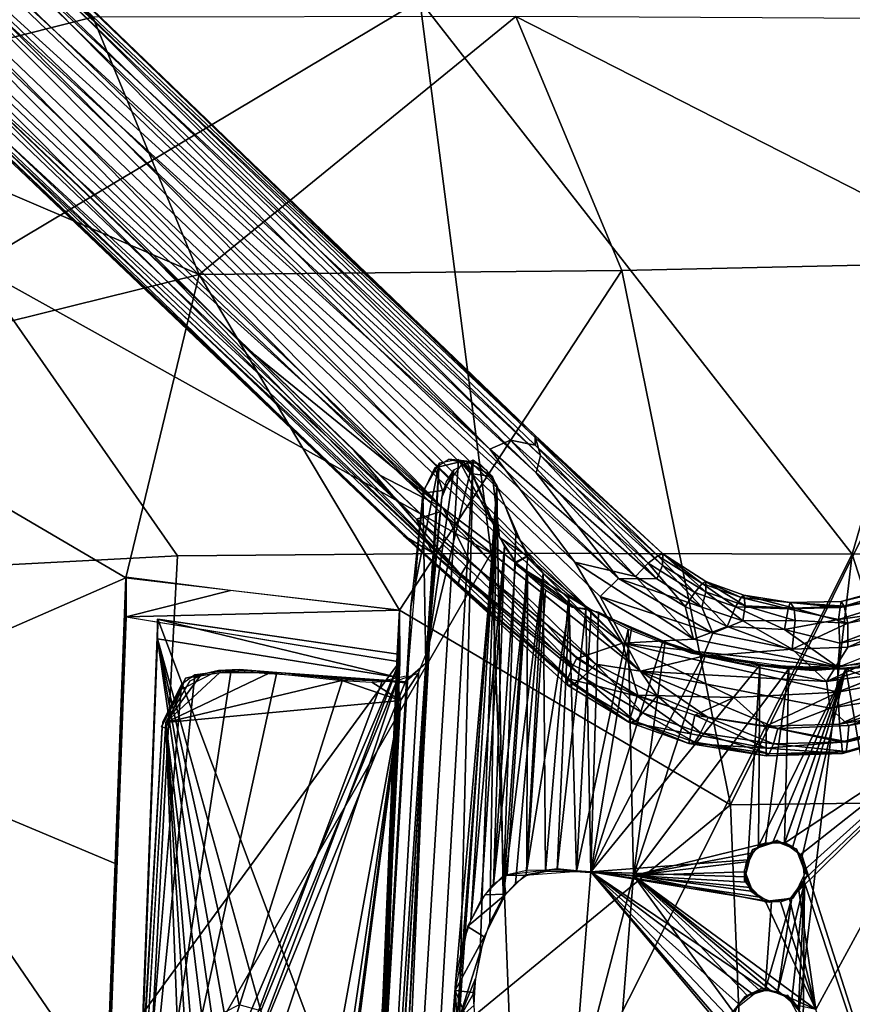
# Model space of a CAD drawing. Extents: x -271 to 271, y -1248 to -693.
# Drawn here: x -178 to -102, y -856 to -766 of the extents above; entities that cross this region are included whole.
import ezdxf

# ---------------------------------------------------------------- set-up
doc = ezdxf.new("R2010")
doc.units = 0
doc.header["$MEASUREMENT"] = 0

msp = doc.modelspace()

# ---------------------------------------------------------------- linework, layer by layer
for points in [[(-130.702, -803.735, 1012.853), (-190.391, -746.284, 1025.02), (-186.519, -750.841, 1022.086)], [(-130.702, -803.735, 1012.853), (-130.666, -803.95, 1014.916), (-190.391, -746.284, 1025.02)], [(-130.666, -803.95, 1014.916), (-186.357, -750.209, 1026.429), (-190.391, -746.284, 1025.02)], [(-130.666, -803.95, 1014.916), (-186.731, -751.065, 1028.526), (-186.357, -750.209, 1026.429)], [(-134.811, -804.981, 1007.676), (-187.658, -751.427, 1020.422), (-189.194, -752.71, 1018.964)], [(-132.937, -804.185, 1008.972), (-186.519, -750.841, 1022.086), (-187.658, -751.427, 1020.422)], [(-134.811, -804.981, 1007.676), (-132.937, -804.185, 1008.972), (-187.658, -751.427, 1020.422)], [(-130.208, -805.583, 1016.816), (-187.517, -752.263, 1030.133), (-186.731, -751.065, 1028.526)], [(-130.666, -803.95, 1014.916), (-130.208, -805.583, 1016.816), (-186.731, -751.065, 1028.526)], [(-132.937, -804.185, 1008.972), (-130.679, -804.627, 1010.467), (-186.519, -750.841, 1022.086)], [(-130.679, -804.627, 1010.467), (-130.702, -803.735, 1012.853), (-186.519, -750.841, 1022.086)], [(-130.601, -807.145, 1018.345), (-188.714, -753.805, 1031.317), (-187.517, -752.263, 1030.133)], [(-130.601, -807.145, 1018.345), (-187.517, -752.263, 1030.133), (-130.208, -805.583, 1016.816)], [(-134.811, -804.981, 1007.676), (-189.194, -752.71, 1018.964), (-190.441, -754.467, 1018.228)], [(-123.11, -816.753, 1017.674), (-190.265, -755.747, 1031.967), (-188.714, -753.805, 1031.317)], [(-130.601, -807.145, 1018.345), (-123.11, -816.753, 1017.674), (-188.714, -753.805, 1031.317)], [(-170.931, -765.683, 1029.242), (-184.177, -754.618, 1030.565), (-199.308, -772.845, 1035.071)], [(-122.732, -822.654, 1003.656), (-190.441, -754.467, 1018.228), (-192.199, -756.231, 1018.105)], [(-122.732, -822.654, 1003.656), (-127.074, -815.262, 1005.024), (-190.441, -754.467, 1018.228)], [(-127.074, -815.262, 1005.024), (-134.811, -804.981, 1007.676), (-190.441, -754.467, 1018.228)], [(-121.112, -825.201, 1017.203), (-192.029, -757.619, 1031.818), (-190.265, -755.747, 1031.967)], [(-123.11, -816.753, 1017.674), (-124.769, -818.395, 1018.379), (-190.265, -755.747, 1031.967)], [(-124.769, -818.395, 1018.379), (-121.112, -825.201, 1017.203), (-190.265, -755.747, 1031.967)], [(-139.092, -810.327, 1007.334), (-192.199, -756.231, 1018.105), (-193.953, -757.895, 1018.732)], [(-122.732, -822.654, 1003.656), (-192.199, -756.231, 1018.105), (-139.092, -810.327, 1007.334)], [(-142.676, -812.855, 1014.552), (-200.789, -757.259, 1024.324), (-200.387, -757.881, 1026.26)], [(-137.766, -817.37, 1011.399), (-200.789, -757.259, 1024.324), (-142.676, -812.855, 1014.552)], [(-137.46, -816.436, 1009.258), (-196.257, -760.384, 1021.528), (-200.789, -757.259, 1024.324)], [(-137.46, -816.436, 1009.258), (-200.789, -757.259, 1024.324), (-137.766, -817.37, 1011.399)], [(-142.676, -812.855, 1014.552), (-200.387, -757.881, 1026.26), (-195.527, -761.583, 1027.865)], [(-139.092, -810.327, 1007.334), (-193.953, -757.895, 1018.732), (-184.135, -769.772, 1017.638)], [(-139.366, -810.684, 1019.907), (-193.568, -759.074, 1031.055), (-192.029, -757.619, 1031.818)], [(-121.112, -825.201, 1017.203), (-139.366, -810.684, 1019.907), (-192.029, -757.619, 1031.818)], [(-141.488, -811.376, 1018.599), (-194.991, -760.323, 1029.66), (-193.568, -759.074, 1031.055)], [(-141.488, -811.376, 1018.599), (-193.568, -759.074, 1031.055), (-139.366, -810.684, 1019.907)], [(-137.46, -816.436, 1009.258), (-186.199, -767.769, 1018.098), (-196.257, -760.384, 1021.528)], [(-141.488, -811.376, 1018.599), (-195.527, -761.583, 1027.865), (-194.991, -760.323, 1029.66)], [(-140.071, -814.409, 1016.357), (-195.527, -761.583, 1027.865), (-141.488, -811.376, 1018.599)], [(-142.676, -812.855, 1014.552), (-195.527, -761.583, 1027.865), (-140.071, -814.409, 1016.357)], [(-141.177, -764.165, 1030.24), (-181.628, -788.305, 1038.393), (-187.218, -764.619, 1038.19)], [(-134.677, -814.463, 1030.806), (-181.628, -788.305, 1038.393), (-141.177, -764.165, 1030.24)], [(-87.347, -764.693, 1023.369), (-101.847, -814.546, 1026.624), (-141.177, -764.165, 1030.24)], [(-101.847, -814.546, 1026.624), (-134.677, -814.463, 1030.806), (-141.177, -764.165, 1030.24)], [(-87.347, -764.693, 1023.369), (-61.933, -814.211, 1023.11), (-101.847, -814.546, 1026.624)], [(-170.931, -765.683, 1029.242), (-199.308, -772.845, 1035.071), (-161.249, -789.1, 1028.622)], [(-132.435, -765.614, 1023.022), (-170.931, -765.683, 1029.242), (-161.249, -789.1, 1028.622)], [(-122.793, -788.744, 1022.846), (-132.435, -765.614, 1023.022), (-161.249, -789.1, 1028.622)], [(-82.008, -765.902, 1016.876), (-132.435, -765.614, 1023.022), (-88.63, -787.979, 1018.825)], [(-88.63, -787.979, 1018.825), (-132.435, -765.614, 1023.022), (-122.793, -788.744, 1022.846)], [(-137.46, -816.436, 1009.258), (-165.744, -787.223, 1013.815), (-186.199, -767.769, 1018.098)], [(-139.092, -810.327, 1007.334), (-184.135, -769.772, 1017.638), (-156.187, -796.398, 1011.811)], [(-161.249, -789.1, 1028.622), (-199.308, -772.845, 1035.071), (-199.043, -798.454, 1035.987)], [(-147.145, -805.143, 1009.898), (-165.744, -787.223, 1013.815), (-137.46, -816.436, 1009.258)], [(-163.243, -814.684, 1035.354), (-201.835, -816.741, 1042.693), (-181.628, -788.305, 1038.393)], [(-134.677, -814.463, 1030.806), (-163.243, -814.684, 1035.354), (-181.628, -788.305, 1038.393)], [(-88.63, -787.979, 1018.825), (-122.793, -788.744, 1022.846), (-112.925, -837.369, 1021.616)], [(-67.123, -836.787, 1017.079), (-88.63, -787.979, 1018.825), (-112.925, -837.369, 1021.616)], [(-167.916, -816.698, 1030.119), (-161.249, -789.1, 1028.622), (-199.043, -798.454, 1035.987)], [(-143.029, -819.632, 1025.998), (-161.249, -789.1, 1028.622), (-167.916, -816.698, 1030.119)], [(-122.793, -788.744, 1022.846), (-161.249, -789.1, 1028.622), (-143.029, -819.632, 1025.998)], [(-112.925, -837.369, 1021.616), (-122.793, -788.744, 1022.846), (-143.029, -819.632, 1025.998)], [(-139.092, -810.327, 1007.334), (-156.187, -796.398, 1011.811), (-144.772, -807.38, 1009.427)], [(-167.916, -816.698, 1030.119), (-199.043, -798.454, 1035.987), (-198.758, -830.167, 1035.775)], [(-121.556, -816.564, 1005.317), (-132.937, -804.185, 1008.972), (-134.811, -804.981, 1007.676)], [(-121.556, -816.564, 1005.317), (-120.401, -815.365, 1006.845), (-132.937, -804.185, 1008.972)], [(-120.401, -815.365, 1006.845), (-130.679, -804.627, 1010.467), (-132.937, -804.185, 1008.972)], [(-119.527, -814.687, 1008.73), (-119.079, -814.527, 1011.527), (-130.702, -803.735, 1012.853)], [(-119.527, -814.687, 1008.73), (-130.702, -803.735, 1012.853), (-130.679, -804.627, 1010.467)], [(-119.079, -814.527, 1011.527), (-130.666, -803.95, 1014.916), (-130.702, -803.735, 1012.853)], [(-119.079, -814.527, 1011.527), (-119.094, -815.582, 1014.228), (-130.666, -803.95, 1014.916)], [(-119.094, -815.582, 1014.228), (-130.208, -805.583, 1016.816), (-130.666, -803.95, 1014.916)], [(-136.673, -815.129, 1007.748), (-147.145, -805.143, 1009.898), (-137.46, -816.436, 1009.258)], [(-127.074, -815.262, 1005.024), (-121.556, -816.564, 1005.317), (-134.811, -804.981, 1007.676)], [(-120.401, -815.365, 1006.845), (-119.527, -814.687, 1008.73), (-130.679, -804.627, 1010.467)], [(-154.761, -1036.84, 1016.319), (-139.416, -806.275, 1023.207), (-142.009, -819.345, 1025.576)], [(-153.516, -1037.586, 1014.122), (-139.416, -806.275, 1023.207), (-154.761, -1036.84, 1016.319)], [(-152.021, -1039.713, 1011.229), (-139.416, -806.275, 1023.207), (-153.516, -1037.586, 1014.122)], [(-152.021, -1039.713, 1011.229), (-137.667, -805.922, 1020.227), (-139.416, -806.275, 1023.207)], [(-152.021, -1039.713, 1011.229), (-134.313, -812.147, 1013.497), (-137.667, -805.922, 1020.227)], [(-149.917, -1040.962, 1011.413), (-140.444, -823.228, 1026.545), (-136.322, -805.961, 1021.904)], [(-149.917, -1040.962, 1011.413), (-136.322, -805.961, 1021.904), (-137.606, -856.795, 1016.757)], [(-139.416, -806.275, 1023.207), (-140.765, -808.562, 1025.204), (-142.009, -819.345, 1025.576)], [(-136.322, -805.961, 1021.904), (-140.444, -823.228, 1026.545), (-138.096, -806.865, 1024.846)], [(-138.552, -805.894, 1021.765), (-137.133, -806.041, 1023.302), (-139.817, -806.683, 1023.843)], [(-137.133, -806.041, 1023.302), (-139.114, -808.751, 1026.336), (-139.817, -806.683, 1023.843)], [(-137.213, -806.121, 1020.414), (-136.943, -806.088, 1020.953), (-138.552, -805.894, 1021.765)], [(-138.552, -805.894, 1021.765), (-136.943, -806.088, 1020.953), (-137.133, -806.041, 1023.302)], [(-137.385, -806.22, 1019.695), (-137.213, -806.121, 1020.414), (-138.552, -805.894, 1021.765)], [(-134.313, -812.147, 1013.497), (-136.323, -807.474, 1017.669), (-137.667, -805.922, 1020.227)], [(-137.606, -856.795, 1016.757), (-136.322, -805.961, 1021.904), (-134.182, -808.31, 1017.846)], [(-136.378, -807.231, 1017.802), (-137.213, -806.121, 1020.414), (-137.385, -806.22, 1019.695)], [(-136.378, -807.231, 1017.802), (-136.944, -806.094, 1020.954), (-137.213, -806.121, 1020.414)], [(-135.685, -806.345, 1020.743), (-137.133, -806.041, 1023.302), (-136.943, -806.088, 1020.953)], [(-134.57, -807.48, 1018.641), (-135.685, -806.345, 1020.743), (-136.944, -806.094, 1020.954)], [(-136.378, -807.231, 1017.802), (-134.57, -807.48, 1018.641), (-136.944, -806.094, 1020.954)], [(-134.182, -808.31, 1017.846), (-136.322, -805.961, 1021.904), (-135.138, -806.867, 1019.716)], [(-119.624, -816.793, 1015.847), (-130.601, -807.145, 1018.345), (-130.208, -805.583, 1016.816)], [(-119.094, -815.582, 1014.228), (-119.624, -816.793, 1015.847), (-130.208, -805.583, 1016.816)], [(-139.817, -806.683, 1023.843), (-139.114, -808.751, 1026.336), (-140.898, -809.003, 1025.376)], [(-138.096, -806.865, 1024.846), (-140.444, -823.228, 1026.545), (-139.173, -809.364, 1026.346)], [(-138.096, -806.865, 1024.846), (-139.173, -809.364, 1026.346), (-138.797, -808.008, 1025.892)], [(-133.932, -813.037, 1012.7), (-134.57, -807.48, 1018.641), (-136.378, -807.231, 1017.802)], [(-119.624, -816.793, 1015.847), (-123.11, -816.753, 1017.674), (-130.601, -807.145, 1018.345)], [(-139.092, -810.327, 1007.334), (-144.772, -807.38, 1009.427), (-136.673, -815.129, 1007.748)], [(-134.313, -812.147, 1013.497), (-135.878, -808.311, 1016.773), (-136.323, -807.474, 1017.669)], [(-133.932, -813.037, 1012.7), (-131.409, -814.699, 1012.108), (-134.57, -807.48, 1018.641)], [(-140.898, -809.003, 1025.376), (-140.631, -824.456, 1026.682), (-142.297, -825.914, 1025.339)], [(-140.765, -808.562, 1025.204), (-140.99, -809.848, 1025.41), (-142.009, -819.345, 1025.576)], [(-140.898, -809.003, 1025.376), (-139.114, -808.751, 1026.336), (-140.631, -824.456, 1026.682)], [(-135.7, -850.729, 1014.325), (-137.606, -856.795, 1016.757), (-134.182, -808.31, 1017.846)], [(-134.813, -848.026, 1013.174), (-135.7, -850.729, 1014.325), (-134.182, -808.31, 1017.846)], [(-133.6, -845.74, 1011.395), (-134.813, -848.026, 1013.174), (-134.182, -808.31, 1017.846)], [(-133.6, -845.74, 1011.395), (-134.182, -808.31, 1017.846), (-132.438, -812.657, 1014.182)], [(-139.173, -809.364, 1026.346), (-140.444, -823.228, 1026.545), (-139.416, -811.531, 1026.454)], [(-125.154, -824.545, 1016.624), (-141.488, -811.376, 1018.599), (-139.366, -810.684, 1019.907)], [(-125.154, -824.545, 1016.624), (-139.366, -810.684, 1019.907), (-121.112, -825.201, 1017.203)], [(-126.896, -824.053, 1005.668), (-139.092, -810.327, 1007.334), (-136.673, -815.129, 1007.748)], [(-122.732, -822.654, 1003.656), (-139.092, -810.327, 1007.334), (-126.896, -824.053, 1005.668)], [(-126.34, -825.733, 1015.069), (-141.488, -811.376, 1018.599), (-125.154, -824.545, 1016.624)], [(-126.34, -825.733, 1015.069), (-140.071, -814.409, 1016.357), (-141.488, -811.376, 1018.599)], [(-152.021, -1039.713, 1011.229), (-137.891, -853.228, 1013.751), (-134.313, -812.147, 1013.497)], [(-137.273, -850.023, 1013.141), (-134.313, -812.147, 1013.497), (-137.891, -853.228, 1013.751)], [(-136.544, -847.881, 1012.184), (-134.313, -812.147, 1013.497), (-137.273, -850.023, 1013.141)], [(-133.466, -813.813, 1011.777), (-134.313, -812.147, 1013.497), (-136.544, -847.881, 1012.184)], [(-127.733, -826.461, 1011.014), (-142.676, -812.855, 1014.552), (-127.201, -826.408, 1013.18)], [(-127.201, -826.408, 1013.18), (-142.676, -812.855, 1014.552), (-140.071, -814.409, 1016.357)], [(-127.733, -826.461, 1011.014), (-137.766, -817.37, 1011.399), (-142.676, -812.855, 1014.552)], [(-132.47, -815.229, 1009.835), (-131.409, -814.699, 1012.108), (-133.932, -813.037, 1012.7)], [(-133.6, -845.74, 1011.395), (-132.438, -812.657, 1014.182), (-131.351, -814.557, 1012.012)], [(-135.6, -846.04, 1010.808), (-133.466, -813.813, 1011.777), (-136.544, -847.881, 1012.184)], [(-134.484, -844.586, 1009.075), (-133.466, -813.813, 1011.777), (-135.6, -846.04, 1010.808)], [(-134.484, -844.586, 1009.075), (-132.47, -815.229, 1009.835), (-133.466, -813.813, 1011.777)], [(-61.933, -814.211, 1023.11), (-84.898, -867.354, 1023.603), (-101.847, -814.546, 1026.624)], [(-166.124, -868.969, 1034.954), (-201.835, -816.741, 1042.693), (-163.243, -814.684, 1035.354)], [(-134.677, -814.463, 1030.806), (-166.124, -868.969, 1034.954), (-163.243, -814.684, 1035.354)], [(-132.334, -875.24, 1029.316), (-166.124, -868.969, 1034.954), (-134.677, -814.463, 1030.806)], [(-127.201, -826.408, 1013.18), (-140.071, -814.409, 1016.357), (-126.34, -825.733, 1015.069)], [(-127.23, -824.648, 1006.521), (-136.673, -815.129, 1007.748), (-137.46, -816.436, 1009.258)], [(-126.871, -823.959, 1005.791), (-136.673, -815.129, 1007.748), (-127.23, -824.648, 1006.521)], [(-101.847, -814.546, 1026.624), (-132.334, -875.24, 1029.316), (-134.677, -814.463, 1030.806)], [(-131.385, -816.405, 1007.77), (-132.47, -815.229, 1009.835), (-134.484, -844.586, 1009.075)], [(-129.957, -816.268, 1009.335), (-133.6, -845.74, 1011.395), (-131.351, -814.557, 1012.012)], [(-125.761, -819.553, 1001.511), (-131.429, -814.802, 1012.111), (-132.529, -815.422, 1009.917)], [(-108.847, -874.912, 1026.066), (-132.334, -875.24, 1029.316), (-101.847, -814.546, 1026.624)], [(-116.281, -822.286, 1003.246), (-127.074, -815.262, 1005.024), (-122.732, -822.654, 1003.656)], [(-116.281, -822.286, 1003.246), (-121.556, -816.564, 1005.317), (-127.074, -815.262, 1005.024)], [(-116.171, -818.024, 1006.161), (-119.527, -814.687, 1008.73), (-120.401, -815.365, 1006.845)], [(-115.49, -817.228, 1008.173), (-119.079, -814.527, 1011.527), (-119.527, -814.687, 1008.73)], [(-116.171, -818.024, 1006.161), (-115.49, -817.228, 1008.173), (-119.527, -814.687, 1008.73)], [(-119.079, -814.527, 1011.527), (-115.158, -817.981, 1013.464), (-119.094, -815.582, 1014.228)], [(-115.49, -817.228, 1008.173), (-115.17, -817.041, 1010.904), (-119.079, -814.527, 1011.527)], [(-115.17, -817.041, 1010.904), (-115.158, -817.981, 1013.464), (-119.079, -814.527, 1011.527)], [(-84.898, -867.354, 1023.603), (-108.847, -874.912, 1026.066), (-101.847, -814.546, 1026.624)], [(-127.326, -819.362, 1000.246), (-125.761, -819.553, 1001.511), (-132.529, -815.422, 1009.917)], [(-117.042, -819.303, 1004.651), (-120.401, -815.365, 1006.845), (-121.556, -816.564, 1005.317)], [(-117.042, -819.303, 1004.651), (-116.171, -818.024, 1006.161), (-120.401, -815.365, 1006.845)], [(-119.094, -815.582, 1014.228), (-115.516, -819.366, 1015.216), (-119.624, -816.793, 1015.847)], [(-115.158, -817.981, 1013.464), (-115.516, -819.366, 1015.216), (-119.094, -815.582, 1014.228)], [(-166.124, -868.969, 1034.954), (-193.416, -916.331, 1038.773), (-201.835, -816.741, 1042.693)], [(-168.892, -842.699, 1029.977), (-167.916, -816.698, 1030.119), (-198.758, -830.167, 1035.775)], [(-167.89, -820.27, 1025.062), (-167.912, -816.646, 1030.132), (-170.03, -872.972, 1029.491)], [(-167.912, -820.263, 1025.069), (-158.417, -817.844, 1028.456), (-167.912, -816.646, 1030.132)], [(-127.7, -825.785, 1008.354), (-137.696, -817.302, 1011.424), (-137.388, -816.378, 1009.327)], [(-127.263, -824.686, 1006.488), (-127.7, -825.785, 1008.354), (-137.388, -816.378, 1009.327)], [(-133.235, -843.68, 1007.026), (-131.385, -816.405, 1007.77), (-134.484, -844.586, 1009.075)], [(-129.957, -816.268, 1009.335), (-132.488, -844.499, 1009.636), (-133.6, -845.74, 1011.395)], [(-131.432, -843.296, 1003.925), (-131.385, -816.405, 1007.77), (-133.235, -843.68, 1007.026)], [(-129.957, -816.268, 1009.335), (-131.503, -843.825, 1008.017), (-132.488, -844.499, 1009.636)], [(-129.739, -843.447, 1004.988), (-131.503, -843.825, 1008.017), (-129.957, -816.268, 1009.335)], [(-131.432, -843.296, 1003.925), (-129.74, -817.823, 1004.685), (-131.385, -816.405, 1007.77)], [(-127.635, -818.242, 1004.98), (-129.739, -843.447, 1004.988), (-129.957, -816.268, 1009.335)], [(-114.529, -821.747, 1016.129), (-124.769, -818.395, 1018.379), (-123.11, -816.753, 1017.674)], [(-115.516, -819.366, 1015.216), (-123.11, -816.753, 1017.674), (-119.624, -816.793, 1015.847)], [(-115.516, -819.366, 1015.216), (-114.529, -821.747, 1016.129), (-123.11, -816.753, 1017.674)], [(-116.281, -822.286, 1003.246), (-117.042, -819.303, 1004.651), (-121.556, -816.564, 1005.317)], [(-111.947, -818.497, 1007.65), (-115.17, -817.041, 1010.904), (-115.49, -817.228, 1008.173)], [(-111.947, -818.497, 1007.65), (-111.708, -818.289, 1010.47), (-115.17, -817.041, 1010.904)], [(-115.17, -817.041, 1010.904), (-111.592, -819.236, 1013.016), (-115.158, -817.981, 1013.464)], [(-111.708, -818.289, 1010.47), (-111.592, -819.236, 1013.016), (-115.17, -817.041, 1010.904)], [(-94.066, -817.664, 1003.913), (-94.334, -816.821, 1005.768), (-102.942, -819.403, 1005.787)], [(-94.334, -816.821, 1005.768), (-102.851, -818.842, 1008.356), (-102.942, -819.403, 1005.787)], [(-94.334, -816.821, 1005.768), (-94.385, -816.501, 1008.061), (-102.851, -818.842, 1008.356)], [(-94.385, -816.501, 1008.061), (-94.21, -816.784, 1010.143), (-102.851, -818.842, 1008.356)], [(-102.851, -818.842, 1008.356), (-94.21, -816.784, 1010.143), (-102.57, -819.291, 1011.041)], [(-94.21, -816.784, 1010.143), (-93.787, -817.712, 1012.166), (-102.57, -819.291, 1011.041)], [(-167.912, -820.263, 1025.069), (-143.033, -819.633, 1025.952), (-158.417, -817.844, 1028.456)], [(-127.752, -825.852, 1008.33), (-137.766, -817.37, 1011.399), (-127.733, -826.461, 1011.014)], [(-127.607, -819.27, 1000.732), (-129.74, -817.823, 1004.685), (-131.432, -843.296, 1003.925)], [(-112.461, -819.329, 1005.679), (-115.49, -817.228, 1008.173), (-116.171, -818.024, 1006.161)], [(-115.158, -817.981, 1013.464), (-111.788, -820.608, 1014.697), (-115.516, -819.366, 1015.216)], [(-112.461, -819.329, 1005.679), (-111.947, -818.497, 1007.65), (-115.49, -817.228, 1008.173)], [(-111.592, -819.236, 1013.016), (-111.788, -820.608, 1014.697), (-115.158, -817.981, 1013.464)], [(-93.557, -819.112, 1002.297), (-94.066, -817.664, 1003.913), (-103.079, -820.481, 1004.007)], [(-94.066, -817.664, 1003.913), (-102.942, -819.403, 1005.787), (-103.079, -820.481, 1004.007)], [(-102.57, -819.291, 1011.041), (-93.787, -817.712, 1012.166), (-102.227, -820.828, 1013.503)], [(-93.787, -817.712, 1012.166), (-93.234, -819.025, 1013.61), (-102.227, -820.828, 1013.503)], [(-126.913, -843.423, 1000.137), (-129.739, -843.447, 1004.988), (-127.635, -818.242, 1004.98)], [(-126.913, -843.423, 1000.137), (-127.635, -818.242, 1004.98), (-125.601, -819.586, 1001.245)], [(-114.529, -821.747, 1016.129), (-115.414, -823.813, 1016.804), (-124.769, -818.395, 1018.379)], [(-115.414, -823.813, 1016.804), (-121.112, -825.201, 1017.203), (-124.769, -818.395, 1018.379)], [(-113.207, -821.135, 1003.759), (-116.171, -818.024, 1006.161), (-117.042, -819.303, 1004.651)], [(-113.207, -821.135, 1003.759), (-112.461, -819.329, 1005.679), (-116.171, -818.024, 1006.161)], [(-107.667, -819.535, 1006.168), (-111.947, -818.497, 1007.65), (-112.461, -819.329, 1005.679)], [(-107.473, -818.936, 1008.782), (-111.708, -818.289, 1010.47), (-111.947, -818.497, 1007.65)], [(-107.667, -819.535, 1006.168), (-107.473, -818.936, 1008.782), (-111.947, -818.497, 1007.65)], [(-107.473, -818.936, 1008.782), (-107.112, -819.469, 1011.555), (-111.708, -818.289, 1010.47)], [(-111.708, -818.289, 1010.47), (-107.112, -819.469, 1011.555), (-111.592, -819.236, 1013.016)], [(-102.942, -819.403, 1005.787), (-102.851, -818.842, 1008.356), (-107.473, -818.936, 1008.782)], [(-102.851, -818.842, 1008.356), (-102.57, -819.291, 1011.041), (-107.473, -818.936, 1008.782)], [(-143.032, -824.348, 1019.353), (-143.033, -819.633, 1025.952), (-167.912, -820.263, 1025.069)], [(-154.761, -1036.84, 1016.319), (-142.009, -819.345, 1025.576), (-142.274, -825.625, 1025.374)], [(-112.925, -837.369, 1021.616), (-143.029, -819.632, 1025.998), (-144.687, -863.507, 1025.433)], [(-143.236, -823.669, 1025.097), (-143.591, -834.476, 1025.923), (-143.033, -819.622, 1025.967)], [(-143, -824.355, 1019.346), (-143.236, -823.669, 1025.097), (-143.033, -819.622, 1025.967)], [(-128.679, -843.275, 999.183), (-127.607, -819.27, 1000.732), (-131.432, -843.296, 1003.925)], [(-128.679, -843.275, 999.183), (-126.07, -819.598, 999.346), (-127.607, -819.27, 1000.732)], [(-125.624, -843.463, 998.158), (-126.07, -819.598, 999.346), (-128.679, -843.275, 999.183)], [(-125.444, -819.674, 999.133), (-125.761, -819.553, 1001.511), (-127.326, -819.362, 1000.246)], [(-126.913, -843.423, 1000.137), (-125.601, -819.586, 1001.245), (-122.22, -821.358, 1001.26)], [(-125.624, -843.463, 998.158), (-124.934, -819.821, 999.157), (-126.07, -819.598, 999.346)], [(-125.444, -819.674, 999.133), (-125.195, -819.807, 1001.143), (-125.761, -819.553, 1001.511)], [(-125.444, -819.674, 999.133), (-118.077, -822.938, 999.441), (-125.195, -819.807, 1001.143)], [(-113.207, -821.135, 1003.759), (-117.042, -819.303, 1004.651), (-116.281, -822.286, 1003.246)], [(-111.788, -820.608, 1014.697), (-114.529, -821.747, 1016.129), (-115.516, -819.366, 1015.216)], [(-108.015, -821.392, 1003.558), (-112.461, -819.329, 1005.679), (-113.207, -821.135, 1003.759)], [(-108.015, -821.392, 1003.558), (-107.667, -819.535, 1006.168), (-112.461, -819.329, 1005.679)], [(-111.592, -819.236, 1013.016), (-107.018, -820.584, 1013.41), (-111.788, -820.608, 1014.697)], [(-107.112, -819.469, 1011.555), (-107.018, -820.584, 1013.41), (-111.592, -819.236, 1013.016)], [(-103.079, -820.481, 1004.007), (-107.667, -819.535, 1006.168), (-108.015, -821.392, 1003.558)], [(-102.942, -819.403, 1005.787), (-107.473, -818.936, 1008.782), (-107.667, -819.535, 1006.168)], [(-103.079, -820.481, 1004.007), (-102.942, -819.403, 1005.787), (-107.667, -819.535, 1006.168)], [(-107.473, -818.936, 1008.782), (-102.57, -819.291, 1011.041), (-107.112, -819.469, 1011.555)], [(-102.57, -819.291, 1011.041), (-102.227, -820.828, 1013.503), (-107.112, -819.469, 1011.555)], [(-107.112, -819.469, 1011.555), (-102.227, -820.828, 1013.503), (-107.018, -820.584, 1013.41)], [(-93.557, -819.112, 1002.297), (-103.079, -820.481, 1004.007), (-102.963, -822.657, 1002.233)], [(-92.929, -820.808, 1001.405), (-93.557, -819.112, 1002.297), (-102.963, -822.657, 1002.233)], [(-93.234, -819.025, 1013.61), (-102.236, -822.998, 1014.932), (-102.227, -820.828, 1013.503)], [(-93.234, -819.025, 1013.61), (-92.556, -820.701, 1014.571), (-102.236, -822.998, 1014.932)], [(-175.766, -1029.793, 1018.816), (-167.89, -820.27, 1025.062), (-172.058, -926.923, 1027.767)], [(-172.706, -1027.417, 1021.302), (-172.749, -1025.597, 1023.844), (-165.026, -820.459, 1029.959)], [(-145.032, -873.735, 1023.57), (-165.023, -820.456, 1029.957), (-172.746, -1025.511, 1023.843)], [(-172.706, -1027.417, 1021.302), (-165.026, -820.459, 1029.959), (-165.044, -822.266, 1027.428)], [(-167.89, -820.27, 1025.062), (-170.03, -872.972, 1029.491), (-172.058, -926.923, 1027.767)], [(-143.032, -824.348, 1019.353), (-167.91, -820.264, 1025.069), (-169.393, -860.43, 1023.865)], [(-143.162, -825.756, 1022.2), (-165.047, -820.453, 1029.965), (-143.162, -823.645, 1025.155)], [(-143.162, -825.756, 1022.2), (-165.047, -822.265, 1027.429), (-165.047, -820.453, 1029.965)], [(-145.032, -873.735, 1023.57), (-143.159, -823.646, 1025.154), (-165.023, -820.456, 1029.957)], [(-125.624, -843.463, 998.158), (-121.933, -821.349, 999.276), (-124.934, -819.821, 999.157)], [(-118.077, -822.938, 999.441), (-116.46, -823.567, 1001.521), (-125.195, -819.807, 1001.143)], [(-107.316, -823.195, 1015.467), (-114.529, -821.747, 1016.129), (-111.788, -820.608, 1014.697)], [(-107.018, -820.584, 1013.41), (-107.316, -823.195, 1015.467), (-111.788, -820.608, 1014.697)], [(-102.963, -822.657, 1002.233), (-103.079, -820.481, 1004.007), (-108.015, -821.392, 1003.558)], [(-102.227, -820.828, 1013.503), (-107.316, -823.195, 1015.467), (-107.018, -820.584, 1013.41)], [(-126.913, -843.423, 1000.137), (-122.22, -821.358, 1001.26), (-121.735, -843.777, 1000.406)], [(-125.624, -843.463, 998.158), (-119.067, -822.504, 999.401), (-121.933, -821.349, 999.276)], [(-121.735, -843.777, 1000.406), (-122.22, -821.358, 1001.26), (-118.891, -822.686, 1001.41)], [(-103.162, -824.818, 1001.625), (-113.207, -821.135, 1003.759), (-116.281, -822.286, 1003.246)], [(-103.162, -824.818, 1001.625), (-108.015, -821.392, 1003.558), (-113.207, -821.135, 1003.759)], [(-102.963, -822.657, 1002.233), (-108.015, -821.392, 1003.558), (-103.162, -824.818, 1001.625)], [(-102.227, -820.828, 1013.503), (-102.236, -822.998, 1014.932), (-107.316, -823.195, 1015.467)], [(-92.556, -820.701, 1014.571), (-104.189, -826.124, 1015.691), (-102.236, -822.998, 1014.932)], [(-92.556, -820.701, 1014.571), (-89.335, -821.653, 1014.832), (-104.189, -826.124, 1015.691)], [(-92.161, -822.837, 1000.947), (-103.163, -824.815, 1001.61), (-92.939, -820.792, 1001.336)], [(-92.929, -820.808, 1001.405), (-102.963, -822.657, 1002.233), (-103.162, -824.818, 1001.625)], [(-159.899, -858.017, 1024.851), (-167.254, -881.709, 1025.649), (-165.045, -822.265, 1027.427)], [(-155.656, -856.095, 1023.938), (-157.605, -855.557, 1024.412), (-165.045, -822.265, 1027.427)], [(-157.605, -855.557, 1024.412), (-158.971, -856.253, 1024.704), (-165.045, -822.265, 1027.427)], [(-158.971, -856.253, 1024.704), (-159.899, -858.017, 1024.851), (-165.045, -822.265, 1027.427)], [(-143.161, -825.757, 1022.2), (-155.656, -856.095, 1023.938), (-165.045, -822.265, 1027.427)], [(-103.162, -824.818, 1001.625), (-116.281, -822.286, 1003.246), (-122.732, -822.654, 1003.656)], [(-107.316, -823.195, 1015.467), (-115.414, -823.813, 1016.804), (-114.529, -821.747, 1016.129)], [(-89.329, -824.004, 1014.497), (-104.189, -826.124, 1015.691), (-89.335, -821.653, 1014.832)], [(-151.368, -1038.07, 1014.343), (-153.683, -1036.982, 1018.13), (-140.444, -823.228, 1026.545)], [(-153.683, -1036.982, 1018.13), (-141.314, -825.382, 1027.16), (-140.444, -823.228, 1026.545)], [(-149.917, -1040.962, 1011.413), (-151.368, -1038.07, 1014.343), (-140.444, -823.228, 1026.545)], [(-122.732, -822.654, 1003.656), (-126.896, -824.053, 1005.668), (-121.342, -827.386, 1004.832)], [(-125.624, -843.463, 998.158), (-115.336, -823.674, 999.578), (-119.067, -822.504, 999.401)], [(-103.135, -827.095, 1001.525), (-122.732, -822.654, 1003.656), (-112.623, -827.584, 1002.602)], [(-103.162, -824.818, 1001.625), (-122.732, -822.654, 1003.656), (-103.135, -827.095, 1001.525)], [(-112.623, -827.584, 1002.602), (-122.732, -822.654, 1003.656), (-121.342, -827.386, 1004.832)], [(-121.735, -843.777, 1000.406), (-118.891, -822.686, 1001.41), (-115.215, -823.812, 1001.585)], [(-118.077, -822.938, 999.441), (-108.508, -824.902, 999.938), (-116.46, -823.567, 1001.521)], [(-107.316, -823.195, 1015.467), (-104.189, -826.124, 1015.691), (-115.414, -823.813, 1016.804)], [(-102.236, -822.998, 1014.932), (-104.189, -826.124, 1015.691), (-107.316, -823.195, 1015.467)], [(-92.161, -822.837, 1000.947), (-103.131, -827.078, 1001.579), (-103.163, -824.815, 1001.61)], [(-92.161, -822.837, 1000.947), (-103.135, -827.095, 1001.525), (-91.381, -824.827, 1001.315)], [(-150.252, -1024.621, 1019.803), (-149.987, -1004.628, 1019.927), (-143.236, -823.669, 1025.097)], [(-143.236, -823.669, 1025.097), (-149.987, -1004.628, 1019.927), (-149.2, -980.574, 1020.754)], [(-143.236, -823.669, 1025.097), (-149.2, -980.574, 1020.754), (-147.235, -920.498, 1023.391)], [(-147.235, -920.498, 1023.391), (-145.782, -892.721, 1024.571), (-143.236, -823.669, 1025.097)], [(-145.782, -892.721, 1024.571), (-145.266, -879.001, 1025.041), (-143.236, -823.669, 1025.097)], [(-145.266, -879.001, 1025.041), (-144.707, -864.152, 1025.452), (-143.236, -823.669, 1025.097)], [(-143.236, -823.669, 1025.097), (-144.707, -864.152, 1025.452), (-144.149, -849.315, 1025.749)], [(-143.236, -823.669, 1025.097), (-144.149, -849.315, 1025.749), (-143.591, -834.476, 1025.923)], [(-143, -824.355, 1019.346), (-143.139, -825.764, 1022.193), (-143.236, -823.669, 1025.097)], [(-121.393, -827.469, 1004.752), (-126.871, -823.959, 1005.791), (-127.23, -824.648, 1006.521)], [(-125.624, -843.463, 998.158), (-110.237, -824.651, 999.844), (-115.336, -823.674, 999.578)], [(-121.735, -843.777, 1000.406), (-115.215, -823.812, 1001.585), (-107.595, -824.995, 1001.993)], [(-104.189, -826.124, 1015.691), (-121.112, -825.201, 1017.203), (-115.414, -823.813, 1016.804)], [(-108.508, -824.902, 999.938), (-105.358, -825.138, 1002.121), (-116.46, -823.567, 1001.521)], [(-115.215, -823.812, 1001.585), (-111.412, -824.56, 1001.783), (-107.595, -824.995, 1001.993)], [(-89.329, -824.004, 1014.497), (-103.862, -828.55, 1015.185), (-104.189, -826.124, 1015.691)], [(-90.394, -826.376, 1013.614), (-103.862, -828.55, 1015.185), (-89.329, -824.004, 1014.497)], [(-143.032, -824.348, 1019.353), (-169.393, -860.43, 1023.865), (-157.243, -857.765, 1021.251)], [(-168.041, -888.643, 1025.987), (-158.361, -825.094, 1027.828), (-161.659, -825.516, 1028.303)], [(-168.041, -888.643, 1025.987), (-154.203, -825.329, 1027.189), (-158.361, -825.094, 1027.828)], [(-162.494, -825.817, 1028.417), (-159.505, -825.137, 1030.023), (-162.893, -826.861, 1030.446)], [(-157.619, -825.041, 1027.718), (-159.505, -825.137, 1030.023), (-162.494, -825.817, 1028.417)], [(-157.619, -825.041, 1027.718), (-142.401, -826.242, 1027.4), (-159.505, -825.137, 1030.023)], [(-142.364, -826.124, 1025.36), (-142.401, -826.242, 1027.4), (-157.619, -825.041, 1027.718)], [(-143.032, -824.348, 1019.353), (-157.243, -857.765, 1021.251), (-155.784, -858.234, 1020.907)], [(-144.591, -866.492, 1018.09), (-143.032, -824.348, 1019.353), (-155.784, -858.234, 1020.907)], [(-150.764, -1029.292, 1013.246), (-143.139, -825.764, 1022.193), (-143, -824.355, 1019.346)], [(-142.297, -825.914, 1025.339), (-140.631, -824.456, 1026.682), (-142.349, -826.068, 1027.39)], [(-121.393, -827.469, 1004.752), (-127.23, -824.648, 1006.521), (-127.752, -825.852, 1008.33)], [(-120.928, -828.983, 1014.205), (-126.34, -825.733, 1015.069), (-125.154, -824.545, 1016.624)], [(-125.624, -843.463, 998.158), (-111.351, -842.365, 999.077), (-110.237, -824.651, 999.844)], [(-119.574, -827.448, 1016.014), (-125.154, -824.545, 1016.624), (-121.112, -825.201, 1017.203)], [(-120.928, -828.983, 1014.205), (-125.154, -824.545, 1016.624), (-119.574, -827.448, 1016.014)], [(-121.735, -843.777, 1000.406), (-107.595, -824.995, 1001.993), (-109.742, -840.847, 1001.238)], [(-111.351, -842.365, 999.077), (-110.382, -841.123, 999.184), (-110.237, -824.651, 999.844)], [(-110.382, -841.123, 999.184), (-102.419, -824.945, 1000.3), (-110.237, -824.651, 999.844)], [(-110.382, -841.123, 999.184), (-109.037, -840.678, 999.282), (-102.419, -824.945, 1000.3)], [(-110.237, -824.651, 999.844), (-102.419, -824.945, 1000.3), (-106.329, -824.954, 1000.066)], [(-109.742, -840.847, 1001.238), (-107.595, -824.995, 1001.993), (-108, -840.842, 1001.343)], [(-109.037, -840.678, 999.282), (-107.967, -840.794, 999.341), (-102.419, -824.945, 1000.3)], [(-108.508, -824.902, 999.938), (-95.927, -824.384, 1000.714), (-105.358, -825.138, 1002.121)], [(-108, -840.842, 1001.343), (-107.595, -824.995, 1001.993), (-102.456, -825.019, 1002.3)], [(-108, -840.842, 1001.343), (-102.456, -825.019, 1002.3), (-90.689, -829.393, 1002.83)], [(-107.967, -840.794, 999.341), (-107.244, -841.158, 999.37), (-102.419, -824.945, 1000.3)], [(-107.244, -841.158, 999.37), (-106.391, -842.029, 999.387), (-102.419, -824.945, 1000.3)], [(-106.391, -842.029, 999.387), (-91.613, -888.212, 998.512), (-102.419, -824.945, 1000.3)], [(-95.927, -824.384, 1000.714), (-98.619, -824.622, 1002.545), (-105.358, -825.138, 1002.121)], [(-91.381, -824.827, 1001.315), (-103.135, -827.095, 1001.525), (-102.989, -830.009, 1002.888)], [(-91.381, -824.827, 1001.315), (-102.989, -830.009, 1002.888), (-90.704, -826.502, 1002.282)], [(-102.456, -825.019, 1002.3), (-98.619, -824.622, 1002.545), (-90.689, -829.393, 1002.83)], [(-102.419, -824.945, 1000.3), (-91.613, -888.212, 998.512), (-98.531, -824.548, 1000.548)], [(-168.041, -888.643, 1025.987), (-148.218, -825.983, 1026.253), (-154.203, -825.329, 1027.189)], [(-168.041, -888.643, 1025.987), (-161.659, -825.516, 1028.303), (-162.867, -826.391, 1028.439)], [(-145.914, -884.083, 1022.89), (-142.274, -825.625, 1025.374), (-168.041, -888.643, 1025.987)], [(-142.274, -825.625, 1025.374), (-144.596, -826.091, 1025.702), (-168.041, -888.643, 1025.987)], [(-144.596, -826.091, 1025.702), (-148.218, -825.983, 1026.253), (-168.041, -888.643, 1025.987)], [(-162.494, -825.817, 1028.417), (-162.893, -826.861, 1030.446), (-164.679, -830.248, 1028.514)], [(-154.835, -825.333, 1029.309), (-164.282, -829.865, 1030.503), (-159.376, -825.3, 1029.995)], [(-159.376, -825.3, 1029.995), (-164.282, -829.865, 1030.503), (-161.145, -825.578, 1030.247)], [(-148.285, -826.048, 1028.286), (-164.282, -829.865, 1030.503), (-154.835, -825.333, 1029.309)], [(-161.145, -825.578, 1030.247), (-164.282, -829.865, 1030.503), (-162.089, -826.061, 1030.364)], [(-142.936, -827.867, 1027.385), (-164.282, -829.865, 1030.503), (-148.285, -826.048, 1028.286)], [(-154.835, -825.333, 1029.309), (-159.376, -825.3, 1029.995), (-157.832, -825.234, 1029.766)], [(-143.161, -825.757, 1022.2), (-154.028, -858.699, 1023.459), (-155.656, -856.095, 1023.938)], [(-154.761, -1036.84, 1016.319), (-142.274, -825.625, 1025.374), (-145.914, -884.083, 1022.89)], [(-144.588, -864.187, 1021.049), (-154.028, -858.699, 1023.459), (-143.161, -825.757, 1022.2)], [(-153.683, -1036.982, 1018.13), (-142.936, -827.867, 1027.385), (-141.314, -825.382, 1027.16)], [(-150.764, -1029.292, 1013.246), (-150.753, -1027.181, 1016.201), (-143.139, -825.764, 1022.193)], [(-142.936, -827.867, 1027.385), (-148.285, -826.048, 1028.286), (-145.543, -826.183, 1027.865)], [(-142.936, -827.867, 1027.385), (-145.543, -826.183, 1027.865), (-143.237, -826.034, 1027.525)], [(-141.314, -825.382, 1027.16), (-142.936, -827.867, 1027.385), (-143.237, -826.034, 1027.525)], [(-127.752, -825.852, 1008.33), (-127.733, -826.461, 1011.014), (-122.152, -829.835, 1009.026)], [(-121.393, -827.469, 1004.752), (-127.752, -825.852, 1008.33), (-122.152, -829.835, 1009.026)], [(-121.557, -829.767, 1012.309), (-127.201, -826.408, 1013.18), (-126.34, -825.733, 1015.069)], [(-121.557, -829.767, 1012.309), (-126.34, -825.733, 1015.069), (-120.928, -828.983, 1014.205)], [(-104.189, -826.124, 1015.691), (-103.862, -828.55, 1015.185), (-121.112, -825.201, 1017.203)], [(-108.606, -830.403, 1014.411), (-114.937, -829.402, 1015.106), (-121.112, -825.201, 1017.203)], [(-108.606, -830.403, 1014.411), (-121.112, -825.201, 1017.203), (-103.862, -828.55, 1015.185)], [(-114.937, -829.402, 1015.106), (-119.574, -827.448, 1016.014), (-121.112, -825.201, 1017.203)], [(-168.041, -888.643, 1025.987), (-162.867, -826.391, 1028.439), (-164.584, -829.833, 1028.519)], [(-164.679, -830.248, 1028.514), (-162.893, -826.861, 1030.446), (-164.312, -830.372, 1030.476)], [(-122.152, -829.835, 1009.026), (-127.733, -826.461, 1011.014), (-127.201, -826.408, 1013.18)], [(-122.152, -829.835, 1009.026), (-127.201, -826.408, 1013.18), (-121.557, -829.767, 1012.309)], [(-90.394, -826.376, 1013.614), (-102.16, -830.148, 1013.935), (-103.862, -828.55, 1015.185)], [(-90.704, -826.502, 1002.282), (-102.988, -830.014, 1002.894), (-90.153, -827.81, 1003.725)], [(-89.881, -827.839, 1011.987), (-102.16, -830.148, 1013.935), (-90.394, -826.376, 1013.614)], [(-121.393, -827.469, 1004.752), (-122.152, -829.835, 1009.026), (-116.528, -830.91, 1006.219)], [(-116.16, -829.203, 1004.154), (-121.393, -827.469, 1004.752), (-116.528, -830.91, 1006.219)], [(-112.623, -827.584, 1002.602), (-121.342, -827.386, 1004.832), (-116.158, -829.193, 1004.153)], [(-115.641, -830.804, 1013.515), (-120.928, -828.983, 1014.205), (-119.574, -827.448, 1016.014)], [(-115.641, -830.804, 1013.515), (-119.574, -827.448, 1016.014), (-114.937, -829.402, 1015.106)], [(-112.623, -827.584, 1002.602), (-116.158, -829.193, 1004.153), (-109.686, -830.202, 1003.452)], [(-103.135, -827.095, 1001.525), (-112.623, -827.584, 1002.602), (-109.686, -830.202, 1003.452)], [(-103.135, -827.095, 1001.525), (-109.686, -830.202, 1003.452), (-102.989, -830.009, 1002.888)], [(-102.988, -830.014, 1002.894), (-102.815, -831.643, 1004.698), (-90.153, -827.81, 1003.725)], [(-90.153, -827.81, 1003.725), (-102.815, -831.643, 1004.698), (-89.731, -828.738, 1005.743)], [(-89.881, -827.839, 1011.987), (-102.263, -831.609, 1012.27), (-102.16, -830.148, 1013.935)], [(-89.607, -828.701, 1010.118), (-102.263, -831.609, 1012.27), (-89.881, -827.839, 1011.987)], [(-155.828, -898.821, 1025.644), (-164.282, -829.865, 1030.503), (-142.936, -827.867, 1027.385)], [(-153.669, -900.51, 1025.231), (-155.828, -898.821, 1025.644), (-142.936, -827.867, 1027.385)], [(-153.683, -1036.982, 1018.13), (-148.939, -929.881, 1022.993), (-142.936, -827.867, 1027.385)], [(-152.893, -902.214, 1025.025), (-153.669, -900.51, 1025.231), (-142.936, -827.867, 1027.385)], [(-152.724, -903.937, 1024.91), (-152.893, -902.214, 1025.025), (-142.936, -827.867, 1027.385)], [(-148.939, -929.881, 1022.993), (-152.724, -903.937, 1024.91), (-142.936, -827.867, 1027.385)], [(-102.16, -830.148, 1013.935), (-108.606, -830.403, 1014.411), (-103.862, -828.55, 1015.185)], [(-102.815, -831.643, 1004.698), (-102.726, -832.684, 1007.456), (-89.731, -828.738, 1005.743)], [(-89.731, -828.738, 1005.743), (-102.726, -832.684, 1007.456), (-89.555, -829.025, 1007.82)], [(-89.607, -828.701, 1010.118), (-102.4, -832.49, 1010.282), (-102.263, -831.609, 1012.27)], [(-89.555, -829.025, 1007.82), (-102.4, -832.49, 1010.282), (-89.607, -828.701, 1010.118)], [(-116.176, -831.644, 1011.535), (-121.557, -829.767, 1012.309), (-120.928, -828.983, 1014.205)], [(-116.176, -831.644, 1011.535), (-120.928, -828.983, 1014.205), (-115.641, -830.804, 1013.515)], [(-116.16, -829.203, 1004.154), (-116.528, -830.91, 1006.219), (-109.663, -832.198, 1005.784)], [(-109.685, -830.204, 1003.462), (-116.16, -829.203, 1004.154), (-109.663, -832.198, 1005.784)], [(-108.992, -831.817, 1012.829), (-115.641, -830.804, 1013.515), (-114.937, -829.402, 1015.106)], [(-108.992, -831.817, 1012.829), (-114.937, -829.402, 1015.106), (-108.606, -830.403, 1014.411)], [(-108, -840.842, 1001.343), (-90.689, -829.393, 1002.83), (-106.587, -841.908, 1001.385)], [(-106.7, -845.156, 1001.25), (-106.239, -844.181, 1001.316), (-90.689, -829.393, 1002.83)], [(-105.151, -855.98, 1000.914), (-106.7, -845.156, 1001.25), (-90.689, -829.393, 1002.83)], [(-106.155, -843.242, 1001.358), (-106.587, -841.908, 1001.385), (-90.689, -829.393, 1002.83)], [(-106.239, -844.181, 1001.316), (-106.155, -843.242, 1001.358), (-90.689, -829.393, 1002.83)], [(-94.579, -888.045, 1000.261), (-105.151, -855.98, 1000.914), (-90.689, -829.393, 1002.83)], [(-89.555, -829.025, 1007.82), (-102.726, -832.684, 1007.456), (-102.4, -832.49, 1010.282)], [(-170.844, -894.339, 1028.912), (-168.892, -842.699, 1029.977), (-198.758, -830.167, 1035.775)], [(-170.844, -894.339, 1028.912), (-198.758, -830.167, 1035.775), (-197.998, -894.302, 1034.163)], [(-176.316, -1029.453, 1019.924), (-164.61, -830.269, 1028.501), (-176.019, -1029.556, 1021.899)], [(-176.019, -1029.556, 1021.899), (-164.61, -830.269, 1028.501), (-164.312, -830.372, 1030.476)], [(-161.595, -900.345, 1026.434), (-168.154, -895.738, 1027.66), (-164.282, -829.865, 1030.503)], [(-159.967, -899.085, 1026.254), (-161.595, -900.345, 1026.434), (-164.282, -829.865, 1030.503)], [(-155.828, -898.821, 1025.644), (-158.57, -898.611, 1026.068), (-164.282, -829.865, 1030.503)], [(-158.57, -898.611, 1026.068), (-159.967, -899.085, 1026.254), (-164.282, -829.865, 1030.503)], [(-116.692, -831.777, 1008.777), (-122.152, -829.835, 1009.026), (-121.557, -829.767, 1012.309)], [(-116.528, -830.91, 1006.219), (-122.152, -829.835, 1009.026), (-116.692, -831.777, 1008.777)], [(-116.692, -831.777, 1008.777), (-121.557, -829.767, 1012.309), (-116.176, -831.644, 1011.535)], [(-102.988, -830.014, 1002.894), (-109.685, -830.204, 1003.462), (-102.815, -831.643, 1004.698)], [(-109.685, -830.204, 1003.462), (-109.663, -832.198, 1005.784), (-102.815, -831.643, 1004.698)], [(-102.263, -831.609, 1012.27), (-108.992, -831.817, 1012.829), (-108.606, -830.403, 1014.411)], [(-102.263, -831.609, 1012.27), (-108.606, -830.403, 1014.411), (-102.16, -830.148, 1013.935)], [(-116.528, -830.91, 1006.219), (-116.692, -831.777, 1008.777), (-109.663, -832.198, 1005.784)], [(-109.39, -832.705, 1010.781), (-116.176, -831.644, 1011.535), (-115.641, -830.804, 1013.515)], [(-109.39, -832.705, 1010.781), (-115.641, -830.804, 1013.515), (-108.992, -831.817, 1012.829)], [(-109.675, -832.898, 1008.602), (-116.692, -831.777, 1008.777), (-116.176, -831.644, 1011.535)], [(-109.663, -832.198, 1005.784), (-116.692, -831.777, 1008.777), (-109.675, -832.898, 1008.602)], [(-109.675, -832.898, 1008.602), (-116.176, -831.644, 1011.535), (-109.39, -832.705, 1010.781)], [(-109.663, -832.198, 1005.784), (-109.675, -832.898, 1008.602), (-102.726, -832.684, 1007.456)], [(-102.815, -831.643, 1004.698), (-109.663, -832.198, 1005.784), (-102.726, -832.684, 1007.456)], [(-102.4, -832.49, 1010.282), (-109.39, -832.705, 1010.781), (-108.992, -831.817, 1012.829)], [(-102.4, -832.49, 1010.282), (-108.992, -831.817, 1012.829), (-102.263, -831.609, 1012.27)], [(-102.726, -832.684, 1007.456), (-109.675, -832.898, 1008.602), (-109.39, -832.705, 1010.781)], [(-102.726, -832.684, 1007.456), (-109.39, -832.705, 1010.781), (-102.4, -832.49, 1010.282)], [(-67.123, -836.787, 1017.079), (-112.925, -837.369, 1021.616), (-110.728, -891.089, 1019.385)], [(-70.538, -893.784, 1014.924), (-67.123, -836.787, 1017.079), (-110.728, -891.089, 1019.385)], [(-110.728, -891.089, 1019.385), (-112.925, -837.369, 1021.616), (-144.687, -863.507, 1025.433)], [(-121.735, -843.777, 1000.406), (-109.742, -840.847, 1001.238), (-111.058, -841.743, 1001.124)], [(-110.704, -841.402, 999.154), (-110.922, -841.405, 1001.144), (-108.644, -840.557, 999.315)], [(-108.644, -840.557, 999.315), (-110.922, -841.405, 1001.144), (-108.752, -840.735, 1001.302)], [(-108.624, -840.619, 999.309), (-108.746, -840.699, 1001.304), (-106.951, -841.422, 1001.382)], [(-108.624, -840.619, 999.309), (-106.951, -841.422, 1001.382), (-106.875, -841.389, 999.384)], [(-121.735, -843.777, 1000.406), (-111.058, -841.743, 1001.124), (-111.492, -842.533, 1001.067)], [(-111.638, -843.296, 999.024), (-110.922, -841.405, 1001.144), (-110.704, -841.402, 999.154)], [(-111.638, -843.296, 999.024), (-111.634, -844.252, 1000.99), (-110.922, -841.405, 1001.144)], [(-105.918, -843.766, 999.347), (-106.875, -841.389, 999.384), (-106.951, -841.422, 1001.382)], [(-105.918, -843.766, 999.347), (-106.951, -841.422, 1001.382), (-106.114, -843.528, 1001.348)], [(-106.17, -844.435, 999.305), (-91.613, -888.212, 998.512), (-106.391, -842.029, 999.387)], [(-125.624, -843.463, 998.158), (-111.512, -843.917, 999.006), (-111.351, -842.365, 999.077)], [(-121.735, -843.777, 1000.406), (-111.492, -842.533, 1001.067), (-111.667, -843.46, 1001.02)], [(-133.567, -843.79, 1007.592), (-135.269, -845.539, 1010.305), (-133.37, -845.489, 1011.028)], [(-128.692, -843.186, 999.155), (-133.567, -843.79, 1007.592), (-131.618, -843.757, 1008.233)], [(-133.567, -843.79, 1007.592), (-133.37, -845.489, 1011.028), (-131.618, -843.757, 1008.233)], [(-127.174, -843.412, 1000.502), (-128.692, -843.186, 999.155), (-131.618, -843.757, 1008.233)], [(-126.869, -843.37, 998.157), (-128.692, -843.186, 999.155), (-126.592, -843.446, 1000.137)], [(-126.869, -843.37, 998.157), (-127.589, -843.328, 998.375), (-128.692, -843.186, 999.155)], [(-128.692, -843.186, 999.155), (-127.174, -843.412, 1000.502), (-126.592, -843.446, 1000.137)], [(-127.394, -865.362, 997.209), (-125.624, -843.451, 998.181), (-121.735, -843.775, 1000.406)], [(-127.394, -865.362, 997.209), (-121.735, -843.775, 1000.406), (-123.505, -865.686, 999.434)], [(-127.393, -865.357, 997.208), (-111.984, -859.674, 998.355), (-125.624, -843.463, 998.158)], [(-126.869, -843.37, 998.157), (-126.592, -843.446, 1000.137), (-121.74, -843.776, 1000.403)], [(-126.869, -843.37, 998.157), (-121.74, -843.776, 1000.403), (-125.644, -843.45, 998.17)], [(-125.624, -843.463, 998.158), (-110.242, -845.772, 999.009), (-111.137, -844.864, 998.991)], [(-125.624, -843.463, 998.158), (-111.984, -859.674, 998.355), (-112.707, -858.398, 998.362)], [(-125.624, -843.463, 998.158), (-111.137, -844.864, 998.991), (-111.512, -843.917, 999.006)], [(-125.624, -843.463, 998.158), (-109.195, -846.174, 999.055), (-110.242, -845.772, 999.009)], [(-125.624, -843.463, 998.158), (-112.181, -855.456, 998.51), (-111.002, -854.484, 998.619)], [(-125.624, -843.463, 998.158), (-112.806, -856.991, 998.412), (-112.181, -855.456, 998.51)], [(-125.624, -843.463, 998.158), (-112.707, -858.398, 998.362), (-112.806, -856.991, 998.412)], [(-125.624, -843.463, 998.158), (-111.002, -854.484, 998.619), (-109.765, -854.192, 998.704)], [(-125.624, -843.463, 998.158), (-109.765, -854.192, 998.704), (-109.195, -846.174, 999.055)], [(-123.505, -865.685, 999.434), (-121.735, -843.777, 1000.406), (-112.715, -856.121, 1000.457)], [(-121.735, -843.777, 1000.406), (-111.667, -843.46, 1001.02), (-111.505, -844.391, 1000.993)], [(-121.735, -843.777, 1000.406), (-111.505, -844.391, 1000.993), (-111.059, -845.226, 1000.986)], [(-121.735, -843.777, 1000.406), (-111.059, -845.226, 1000.986), (-109.738, -846.143, 1001.029)], [(-121.735, -843.777, 1000.406), (-108.278, -854.555, 1000.784), (-109.246, -854.283, 1000.737)], [(-121.735, -843.777, 1000.406), (-109.246, -854.283, 1000.737), (-110.202, -854.274, 1000.68)], [(-121.735, -843.777, 1000.406), (-110.202, -854.274, 1000.68), (-111.396, -854.712, 1000.591)], [(-121.735, -843.777, 1000.406), (-111.396, -854.712, 1000.591), (-112.715, -856.121, 1000.457)], [(-121.735, -843.777, 1000.406), (-105.151, -855.98, 1000.914), (-108.278, -854.555, 1000.784)], [(-121.735, -843.777, 1000.406), (-109.738, -846.143, 1001.029), (-105.151, -855.98, 1000.914)], [(-110.919, -845.226, 998.99), (-111.634, -844.252, 1000.99), (-111.638, -843.296, 999.024)], [(-107.48, -845.916, 999.166), (-105.918, -843.766, 999.347), (-107.239, -845.845, 1001.192)], [(-105.918, -843.766, 999.347), (-106.114, -843.528, 1001.348), (-107.239, -845.845, 1001.192)], [(-110.919, -845.226, 998.99), (-109.856, -846.164, 1001.02), (-111.634, -844.252, 1000.99)], [(-108.608, -854.332, 998.768), (-107.342, -855.075, 998.814), (-106.17, -844.435, 999.305)], [(-108.608, -854.332, 998.768), (-106.17, -844.435, 999.305), (-107.348, -845.823, 999.179)], [(-107.342, -855.075, 998.814), (-106.725, -855.867, 998.819), (-106.17, -844.435, 999.305)], [(-106.301, -857.629, 998.775), (-106.17, -844.435, 999.305), (-106.725, -855.867, 998.819)], [(-91.613, -888.212, 998.512), (-106.17, -844.435, 999.305), (-106.301, -857.629, 998.775)], [(-133.37, -845.489, 1011.028), (-136.832, -848.44, 1012.607), (-135.322, -849.363, 1013.864)], [(-133.37, -845.489, 1011.028), (-135.269, -845.539, 1010.305), (-136.832, -848.44, 1012.607)], [(-110.919, -845.226, 998.99), (-109.371, -846.198, 999.044), (-109.856, -846.164, 1001.02)], [(-105.151, -855.98, 1000.914), (-107.552, -845.894, 1001.17), (-106.7, -845.156, 1001.25)], [(-109.371, -846.198, 999.044), (-107.239, -845.845, 1001.192), (-109.856, -846.164, 1001.02)], [(-109.765, -854.192, 998.704), (-107.348, -845.823, 999.179), (-109.195, -846.174, 999.055)], [(-109.765, -854.192, 998.704), (-108.608, -854.332, 998.768), (-107.348, -845.823, 999.179)], [(-105.151, -855.98, 1000.914), (-109.738, -846.143, 1001.029), (-108.37, -846.197, 1001.109)], [(-109.371, -846.198, 999.044), (-107.48, -845.916, 999.166), (-107.239, -845.845, 1001.192)], [(-105.151, -855.98, 1000.914), (-108.37, -846.197, 1001.109), (-107.552, -845.894, 1001.17)], [(-136.832, -848.44, 1012.607), (-137.959, -854.236, 1013.746), (-135.322, -849.363, 1013.864)], [(-137.959, -854.236, 1013.746), (-136.318, -854.42, 1014.742), (-135.322, -849.363, 1013.864)], [(-135.7, -850.729, 1014.325), (-136.102, -853.144, 1014.674), (-137.606, -856.795, 1016.757)], [(-152.021, -1039.713, 1011.229), (-137.988, -856.557, 1013.435), (-137.891, -853.228, 1013.751)], [(-136.102, -853.144, 1014.674), (-136.214, -854.373, 1014.69), (-137.606, -856.795, 1016.757)], [(-137.578, -859.986, 1012.225), (-135.992, -858.98, 1013.646), (-137.959, -854.236, 1013.746)], [(-137.959, -854.236, 1013.746), (-135.992, -858.98, 1013.646), (-136.318, -854.42, 1014.742)], [(-136.259, -855.602, 1014.589), (-137.606, -856.795, 1016.757), (-136.214, -854.373, 1014.69)], [(-112.56, -856.001, 998.465), (-111.577, -854.808, 1000.577), (-110.147, -854.109, 998.684)], [(-110.147, -854.109, 998.684), (-111.577, -854.808, 1000.577), (-109.498, -854.167, 1000.727)], [(-110.147, -854.109, 998.684), (-109.498, -854.167, 1000.727), (-107.797, -854.736, 998.8)], [(-107.797, -854.736, 998.8), (-109.498, -854.167, 1000.727), (-107.916, -854.79, 1000.796)], [(-108.278, -854.555, 1000.784), (-105.151, -855.98, 1000.914), (-107.081, -855.557, 1000.816)], [(-107.737, -854.674, 998.81), (-107.896, -854.763, 1000.799), (-106.592, -856.221, 1000.82)], [(-106.147, -857.578, 998.785), (-107.737, -854.674, 998.81), (-106.592, -856.221, 1000.82)], [(-112.56, -856.001, 998.465), (-112.851, -856.456, 1000.435), (-111.577, -854.808, 1000.577)]]:
    msp.add_3dface(points)

doc.saveas('drawing.dxf')
